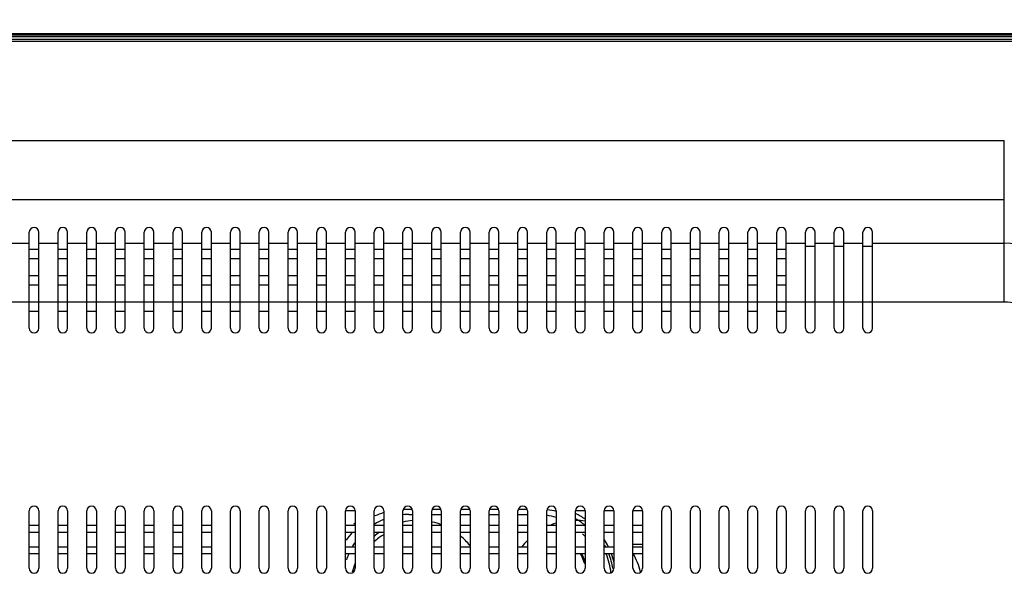
# Model space of a CAD drawing. Units: millimetres. Extents: x 1408 to 5277, y 1448 to 3189.
# Drawn here: x 2895 to 3101, y 2461 to 2578 of the extents above; entities that cross this region are included whole.
import ezdxf

# ---------------------------------------------------------------- set-up
doc = ezdxf.new("R2010")
doc.units = ezdxf.units.MM
doc.header["$LTSCALE"] = 326.975
doc.layers.get('0').update_dxf_attribs({"linetype": 'CONTINUOUS'})
for name, color, linetype in [('28-8030-002-1_21_1_CON', 7, 'CONTINUOUS'), ('55-4050D_PANEL-EDGE_TOP_BKT_CON', 7, 'CONTINUOUS'), ('55-4050D_PANEL-EDGE_TOP_BKT_DIM', 7, 'CONTINUOUS'), ('55BDL4050D_PANEL_6V_1_CON', 7, 'CONTINUOUS'), ('55BDL4050D_REAR-COVER_5_CON', 7, 'CONTINUOUS'), ('S02-5630-001_AF5_1_1_CON', 7, 'CONTINUOUS'), ('SPEAKER_100X40X15_1_1_CON', 7, 'CONTINUOUS'), ('Y436_DECO_CORNER_TR_1_DIM', 7, 'CONTINUOUS')]:
    doc.layers.add(name, color=color, linetype=linetype)
doc.styles.get("Standard").update_dxf_attribs({"font": 'SIMPLEX.SHX', "width": 0.8})
doc.dimstyles.new('DIMSTYLE_1', dxfattribs={"dimtxt": 17.5, "dimasz": 12.5, "dimexe": 1, "dimexo": 0, "dimgap": 0.875, "dimtad": 1, "dimzin": 0, "dimdsep": 46, "dimtxsty": 'Standard', "dimblk": 'OPEN', "dimblk1": 'OPEN', "dimblk2": 'OPEN', "dimcen": 0.09, "dimadec": 0, "dimazin": 0, "dimtp": 0.01, "dimtm": 0.01, "dimtfac": 1, "dimtofl": 0, "dimtmove": 0, "dimatfit": 3, "dimldrblk": 'OPEN', "dimfxl": 1, "dimtolj": 1, "dimtzin": 0, "dimarcsym": 0})

# ---------------------------------------------------------------- blocks, each defined once
blk = doc.blocks.new('_OPEN')
at = {"color": 0, "linetype": 'ByBlock'}
for p, q in [((0, 0), (-1, 0.16)), ((-1, -0.16), (0, 0)), ((-1, 0), (0, 0))]:
    blk.add_line(p, q, dxfattribs=at)
blk = doc.blocks.new('*D1')
at = {"layer": 'Y436_DECO_CORNER_TR_1_DIM', "color": 170}
for p, q in [((1936.75, 2570.66), (1936.75, 2669.36)), ((3170.15, 2570.66), (3170.15, 2669.36)), ((1936.75, 2664.36), (2553.45, 2664.36)), ((3170.15, 2664.36), (2553.45, 2664.36))]:
    blk.add_line(p, q, dxfattribs=at)
at = {"layer": 'Y436_DECO_CORNER_TR_1_DIM', "color": 170, "xscale": 12.5, "yscale": 12.5, "zscale": 12.5, "rotation": 180}
blk.add_blockref('_OPEN', (1936.75, 2664.36), dxfattribs=at)
at = {"layer": 'Y436_DECO_CORNER_TR_1_DIM', "color": 170, "xscale": 12.5, "yscale": 12.5, "zscale": 12.5}
blk.add_blockref('_OPEN', (3170.15, 2664.36), dxfattribs=at)
at = {"layer": 'Y436_DECO_CORNER_TR_1_DIM', "color": 170, "insert": (2553.45, 2686.23), "char_height": 17.5, "width": 98, "attachment_point": 2, "line_spacing_factor": 0.9}
blk.add_mtext('1233,40\\P[48.6]', dxfattribs=at)
blk = doc.blocks.new('*D2')
at = {"layer": '55-4050D_PANEL-EDGE_TOP_BKT_DIM', "color": 170}
for p, q in [((3115.2, 2575.36), (3306.66, 2575.36)), ((3301.66, 2575.36), (3301.66, 2220.21)), ((3301.66, 1865.06), (3301.66, 2220.21)), ((3042.45, 1865.06), (3306.66, 1865.06))]:
    blk.add_line(p, q, dxfattribs=at)
at = {"layer": '55-4050D_PANEL-EDGE_TOP_BKT_DIM', "color": 170, "xscale": 12.5, "yscale": 12.5, "zscale": 12.5}
for p, rotation in [((3301.66, 2575.36), 90), ((3301.66, 1865.06), 270)]:
    blk.add_blockref('_OPEN', p, dxfattribs=dict(at, rotation=rotation))
at = {"layer": '55-4050D_PANEL-EDGE_TOP_BKT_DIM', "color": 170, "insert": (3279.78, 2220.21), "char_height": 17.5, "width": 84, "attachment_point": 2, "rotation": 90, "line_spacing_factor": 0.9}
blk.add_mtext('710,30\\P[28.0]', dxfattribs=at)

msp = doc.modelspace()

# ---------------------------------------------------------------- linework, layer by layer
at = {"layer": '28-8030-002-1_21_1_CON', "color": 7}
for p, q in [((2965.446, 2475.762), (2963.446, 2475.762)), ((3013.446, 2475.762), (3011.446, 2475.762)), ((3019.446, 2475.762), (3017.446, 2475.762)), ((3025.446, 2475.762), (3023.446, 2475.762)), ((3025.446, 2468.762), (3023.446, 2468.762))]:
    msp.add_line(p, q, dxfattribs=at)
for centre, radius, start, end in [((3004.196, 2461.262), 15.75, 53.8966, 62.46837), ((2975.696, 2461.262), 15.75, 130.69046, 132.14256), ((3004.196, 2461.262), 15.75, 26.46224, 32.43214), ((3004.196, 2461.262), 15.25, 27.36993, 28.72246), ((3004.196, 2461.262), 15.25, 9.37088, 21.19686), ((3004.196, 2461.262), 15.75, 13.69662, 20.47365)]:
    msp.add_arc(centre, radius, start, end, dxfattribs=at)
at = {"layer": '55-4050D_PANEL-EDGE_TOP_BKT_CON', "color": 7}
for p, q in [((1991.696, 2575.362), (3115.196, 2575.362)), ((3115.196, 2574.962), (1991.696, 2574.962))]:
    msp.add_line(p, q, dxfattribs=at)
at = {"layer": '55BDL4050D_PANEL_6V_1_CON', "color": 7}
msp.add_line((3115.846, 2574.662), (1991.046, 2574.662), dxfattribs=at)
at = {"layer": '55BDL4050D_REAR-COVER_5_CON', "color": 7}
for p, q in [((1941.946, 2574.162), (3164.946, 2574.162)), ((3164.946, 2573.662), (1941.946, 2573.662)), ((2558.052, 2553.039), (3100.946, 2553.039)), ((3100.946, 2519.284), (3100.946, 2553.039)), ((2005.946, 2540.739), (3100.946, 2540.739)), ((2897.446, 2513.862), (2897.446, 2533.862)), ((2899.446, 2513.862), (2899.446, 2533.862)), ((2903.446, 2513.862), (2903.446, 2533.862)), ((2905.446, 2513.862), (2905.446, 2533.862)), ((2909.446, 2513.862), (2909.446, 2533.862)), ((2911.446, 2513.862), (2911.446, 2533.862)), ((2915.446, 2513.862), (2915.446, 2533.862)), ((2917.446, 2513.862), (2917.446, 2533.862)), ((2921.446, 2513.862), (2921.446, 2533.862)), ((2923.446, 2513.862), (2923.446, 2533.862)), ((2927.446, 2513.862), (2927.446, 2533.862)), ((2929.446, 2513.862), (2929.446, 2533.862)), ((2933.446, 2513.862), (2933.446, 2533.862)), ((2935.446, 2513.862), (2935.446, 2533.862)), ((2939.446, 2513.862), (2939.446, 2533.862)), ((2941.446, 2513.862), (2941.446, 2533.862)), ((2945.446, 2513.862), (2945.446, 2533.862)), ((2947.446, 2513.862), (2947.446, 2533.862)), ((2951.446, 2513.862), (2951.446, 2533.862)), ((2953.446, 2513.862), (2953.446, 2533.862)), ((2957.446, 2513.862), (2957.446, 2533.862)), ((2959.446, 2513.862), (2959.446, 2533.862)), ((2963.446, 2513.862), (2963.446, 2533.862)), ((2965.446, 2513.862), (2965.446, 2533.862)), ((2969.446, 2513.862), (2969.446, 2533.862)), ((2971.446, 2513.862), (2971.446, 2533.862)), ((2975.446, 2513.862), (2975.446, 2533.862)), ((2977.446, 2513.862), (2977.446, 2533.862)), ((2981.446, 2513.862), (2981.446, 2533.862)), ((2983.446, 2513.862), (2983.446, 2533.862)), ((2987.446, 2513.862), (2987.446, 2533.862)), ((2989.446, 2513.862), (2989.446, 2533.862)), ((2993.446, 2513.862), (2993.446, 2533.862)), ((2995.446, 2513.862), (2995.446, 2533.862)), ((2999.446, 2513.862), (2999.446, 2533.862)), ((3001.446, 2513.862), (3001.446, 2533.862)), ((3005.446, 2513.862), (3005.446, 2533.862)), ((3007.446, 2513.862), (3007.446, 2533.862)), ((3011.446, 2513.862), (3011.446, 2533.862)), ((3013.446, 2513.862), (3013.446, 2533.862)), ((3017.446, 2513.862), (3017.446, 2533.862)), ((3019.446, 2513.862), (3019.446, 2533.862)), ((3023.446, 2513.862), (3023.446, 2533.862)), ((3025.446, 2513.862), (3025.446, 2533.862)), ((3029.446, 2513.862), (3029.446, 2533.862)), ((3031.446, 2513.862), (3031.446, 2533.862)), ((3035.446, 2513.862), (3035.446, 2533.862)), ((3037.446, 2513.862), (3037.446, 2533.862)), ((3041.446, 2513.862), (3041.446, 2533.862)), ((3043.446, 2513.862), (3043.446, 2533.862)), ((3047.446, 2513.862), (3047.446, 2533.862)), ((3049.446, 2513.862), (3049.446, 2533.862)), ((3053.446, 2513.862), (3053.446, 2533.862)), ((3055.446, 2513.862), (3055.446, 2533.862)), ((3059.446, 2513.862), (3059.446, 2533.862)), ((3061.446, 2513.862), (3061.446, 2533.862)), ((3065.446, 2513.862), (3065.446, 2533.862)), ((3067.446, 2513.862), (3067.446, 2533.862)), ((3071.446, 2513.862), (3071.446, 2533.862)), ((3073.446, 2513.862), (3073.446, 2533.862)), ((2893.446, 2531.585), (2897.446, 2531.585)), ((2897.446, 2530.362), (2899.446, 2530.362)), ((2899.446, 2531.585), (2903.446, 2531.585)), ((2903.446, 2530.362), (2905.446, 2530.362)), ((2905.446, 2531.585), (2909.446, 2531.585)), ((2909.446, 2530.362), (2911.446, 2530.362)), ((2911.446, 2531.585), (2915.446, 2531.585)), ((2915.446, 2530.362), (2917.446, 2530.362)), ((2917.446, 2531.585), (2921.446, 2531.585)), ((2921.446, 2530.362), (2923.446, 2530.362)), ((2923.446, 2531.585), (2927.446, 2531.585)), ((2927.446, 2530.362), (2929.446, 2530.362)), ((2929.446, 2531.585), (2933.446, 2531.585)), ((2933.446, 2530.362), (2935.446, 2530.362)), ((2935.446, 2531.585), (2939.446, 2531.585)), ((2939.446, 2530.362), (2941.446, 2530.362)), ((2941.446, 2531.585), (2945.446, 2531.585)), ((2945.446, 2530.362), (2947.446, 2530.362)), ((2947.446, 2531.585), (2951.446, 2531.585)), ((2951.446, 2530.362), (2953.446, 2530.362)), ((2953.446, 2531.585), (2957.446, 2531.585)), ((2957.446, 2530.362), (2959.446, 2530.362)), ((2959.446, 2531.585), (2963.446, 2531.585)), ((2963.446, 2530.362), (2965.446, 2530.362)), ((2965.446, 2531.585), (2969.446, 2531.585)), ((2969.446, 2530.362), (2971.446, 2530.362)), ((2971.446, 2531.585), (2975.446, 2531.585)), ((2975.446, 2530.362), (2977.446, 2530.362)), ((2977.446, 2531.585), (2981.446, 2531.585)), ((2981.446, 2530.362), (2983.446, 2530.362)), ((2983.446, 2531.585), (2987.446, 2531.585)), ((2987.446, 2530.362), (2989.446, 2530.362)), ((2989.446, 2531.585), (2993.446, 2531.585)), ((2993.446, 2530.362), (2995.446, 2530.362)), ((2995.446, 2531.585), (2999.446, 2531.585)), ((2999.446, 2530.362), (3001.446, 2530.362)), ((3001.446, 2531.585), (3005.446, 2531.585)), ((3005.446, 2530.362), (3007.446, 2530.362)), ((3007.446, 2531.585), (3011.446, 2531.585)), ((3011.446, 2530.362), (3013.446, 2530.362)), ((3013.446, 2531.585), (3017.446, 2531.585)), ((3017.446, 2530.362), (3019.446, 2530.362)), ((3019.446, 2531.585), (3023.446, 2531.585)), ((3023.446, 2530.362), (3025.446, 2530.362)), ((3025.446, 2531.585), (3029.446, 2531.585)), ((3029.446, 2530.362), (3031.446, 2530.362)), ((3031.446, 2531.585), (3035.446, 2531.585)), ((3035.446, 2530.362), (3037.446, 2530.362)), ((3037.446, 2531.585), (3041.446, 2531.585)), ((3041.446, 2530.362), (3043.446, 2530.362)), ((3043.446, 2531.585), (3047.446, 2531.585)), ((3047.446, 2530.362), (3049.446, 2530.362)), ((3049.446, 2531.585), (3053.446, 2531.585)), ((3053.446, 2530.362), (3055.446, 2530.362)), ((3055.446, 2531.585), (3059.446, 2531.585)), ((3059.446, 2530.97), (3061.446, 2530.97)), ((3061.446, 2531.585), (3065.446, 2531.585)), ((3065.446, 2530.97), (3067.446, 2530.97)), ((3067.446, 2531.585), (3071.446, 2531.585)), ((3071.446, 2530.97), (3073.446, 2530.97)), ((3073.446, 2531.585), (3100.946, 2531.585)), ((2899.446, 2528.362), (2897.446, 2528.362)), ((2905.446, 2528.362), (2903.446, 2528.362)), ((2911.446, 2528.362), (2909.446, 2528.362)), ((2917.446, 2528.362), (2915.446, 2528.362)), ((2923.446, 2528.362), (2921.446, 2528.362)), ((2929.446, 2528.362), (2927.446, 2528.362)), ((2935.446, 2528.362), (2933.446, 2528.362)), ((2941.446, 2528.362), (2939.446, 2528.362)), ((2947.446, 2528.362), (2945.446, 2528.362)), ((2953.446, 2528.362), (2951.446, 2528.362)), ((2959.446, 2528.362), (2957.446, 2528.362)), ((2965.446, 2528.362), (2963.446, 2528.362)), ((2971.446, 2528.362), (2969.446, 2528.362)), ((2977.446, 2528.362), (2975.446, 2528.362)), ((2983.446, 2528.362), (2981.446, 2528.362)), ((2989.446, 2528.362), (2987.446, 2528.362)), ((2995.446, 2528.362), (2993.446, 2528.362)), ((3001.446, 2528.362), (2999.446, 2528.362)), ((3007.446, 2528.362), (3005.446, 2528.362)), ((3013.446, 2528.362), (3011.446, 2528.362)), ((3019.446, 2528.362), (3017.446, 2528.362)), ((3025.446, 2528.362), (3023.446, 2528.362)), ((3031.446, 2528.362), (3029.446, 2528.362)), ((3037.446, 2528.362), (3035.446, 2528.362)), ((3043.446, 2528.362), (3041.446, 2528.362)), ((3049.446, 2528.362), (3047.446, 2528.362)), ((3055.446, 2528.362), (3053.446, 2528.362)), ((2897.446, 2524.862), (2899.446, 2524.862)), ((2903.446, 2524.862), (2905.446, 2524.862)), ((2909.446, 2524.862), (2911.446, 2524.862)), ((2915.446, 2524.862), (2917.446, 2524.862)), ((2921.446, 2524.862), (2923.446, 2524.862)), ((2927.446, 2524.862), (2929.446, 2524.862)), ((2933.446, 2524.862), (2935.446, 2524.862)), ((2939.446, 2524.862), (2941.446, 2524.862)), ((2945.446, 2524.862), (2947.446, 2524.862)), ((2951.446, 2524.862), (2953.446, 2524.862)), ((2957.446, 2524.862), (2959.446, 2524.862)), ((2963.446, 2524.862), (2965.446, 2524.862)), ((2969.446, 2524.862), (2971.446, 2524.862)), ((2975.446, 2524.862), (2977.446, 2524.862)), ((2981.446, 2524.862), (2983.446, 2524.862)), ((2987.446, 2524.862), (2989.446, 2524.862)), ((2993.446, 2524.862), (2995.446, 2524.862)), ((2999.446, 2524.862), (3001.446, 2524.862)), ((3005.446, 2524.862), (3007.446, 2524.862)), ((3011.446, 2524.862), (3013.446, 2524.862)), ((3017.446, 2524.862), (3019.446, 2524.862)), ((3023.446, 2524.862), (3025.446, 2524.862)), ((3029.446, 2524.862), (3031.446, 2524.862)), ((3035.446, 2524.862), (3037.446, 2524.862)), ((3041.446, 2524.862), (3043.446, 2524.862)), ((3047.446, 2524.862), (3049.446, 2524.862)), ((3053.446, 2524.862), (3055.446, 2524.862)), ((2899.446, 2522.862), (2897.446, 2522.862)), ((2905.446, 2522.862), (2903.446, 2522.862)), ((2911.446, 2522.862), (2909.446, 2522.862)), ((2917.446, 2522.862), (2915.446, 2522.862)), ((2923.446, 2522.862), (2921.446, 2522.862)), ((2929.446, 2522.862), (2927.446, 2522.862)), ((2935.446, 2522.862), (2933.446, 2522.862)), ((2941.446, 2522.862), (2939.446, 2522.862)), ((2947.446, 2522.862), (2945.446, 2522.862)), ((2953.446, 2522.862), (2951.446, 2522.862)), ((2959.446, 2522.862), (2957.446, 2522.862)), ((2965.446, 2522.862), (2963.446, 2522.862)), ((2971.446, 2522.862), (2969.446, 2522.862)), ((2977.446, 2522.862), (2975.446, 2522.862)), ((2983.446, 2522.862), (2981.446, 2522.862)), ((2989.446, 2522.862), (2987.446, 2522.862)), ((2995.446, 2522.862), (2993.446, 2522.862)), ((3001.446, 2522.862), (2999.446, 2522.862)), ((3007.446, 2522.862), (3005.446, 2522.862)), ((3013.446, 2522.862), (3011.446, 2522.862)), ((3019.446, 2522.862), (3017.446, 2522.862)), ((3025.446, 2522.862), (3023.446, 2522.862)), ((3031.446, 2522.862), (3029.446, 2522.862)), ((3037.446, 2522.862), (3035.446, 2522.862)), ((3043.446, 2522.862), (3041.446, 2522.862)), ((3049.446, 2522.862), (3047.446, 2522.862)), ((3055.446, 2522.862), (3053.446, 2522.862)), ((2897.446, 2519.284), (2893.446, 2519.284)), ((2897.446, 2519.362), (2899.446, 2519.362)), ((2903.446, 2519.284), (2899.446, 2519.284)), ((2903.446, 2519.362), (2905.446, 2519.362)), ((2909.446, 2519.284), (2905.446, 2519.284)), ((2909.446, 2519.362), (2911.446, 2519.362)), ((2915.446, 2519.284), (2911.446, 2519.284)), ((2915.446, 2519.362), (2917.446, 2519.362)), ((2921.446, 2519.284), (2917.446, 2519.284)), ((2921.446, 2519.362), (2923.446, 2519.362)), ((2927.446, 2519.284), (2923.446, 2519.284)), ((2927.446, 2519.362), (2929.446, 2519.362)), ((2933.446, 2519.284), (2929.446, 2519.284)), ((2933.446, 2519.362), (2935.446, 2519.362)), ((2939.446, 2519.284), (2935.446, 2519.284)), ((2939.446, 2519.362), (2941.446, 2519.362)), ((2945.446, 2519.284), (2941.446, 2519.284)), ((2945.446, 2519.362), (2947.446, 2519.362)), ((2951.446, 2519.284), (2947.446, 2519.284)), ((2951.446, 2519.362), (2953.446, 2519.362)), ((2957.446, 2519.284), (2953.446, 2519.284)), ((2957.446, 2519.362), (2959.446, 2519.362)), ((2963.446, 2519.284), (2959.446, 2519.284)), ((2963.446, 2519.362), (2965.446, 2519.362)), ((2969.446, 2519.284), (2965.446, 2519.284)), ((2969.446, 2519.362), (2971.446, 2519.362)), ((2975.446, 2519.284), (2971.446, 2519.284)), ((2975.446, 2519.362), (2977.446, 2519.362)), ((2981.446, 2519.284), (2977.446, 2519.284)), ((2981.446, 2519.362), (2983.446, 2519.362)), ((2987.446, 2519.284), (2983.446, 2519.284)), ((2987.446, 2519.362), (2989.446, 2519.362)), ((2993.446, 2519.284), (2989.446, 2519.284)), ((2993.446, 2519.362), (2995.446, 2519.362)), ((2999.446, 2519.284), (2995.446, 2519.284)), ((2999.446, 2519.362), (3001.446, 2519.362)), ((3005.446, 2519.284), (3001.446, 2519.284)), ((3005.446, 2519.362), (3007.446, 2519.362)), ((3011.446, 2519.284), (3007.446, 2519.284)), ((3011.446, 2519.362), (3013.446, 2519.362)), ((3017.446, 2519.284), (3013.446, 2519.284)), ((3017.446, 2519.362), (3019.446, 2519.362)), ((3023.446, 2519.284), (3019.446, 2519.284)), ((3023.446, 2519.362), (3025.446, 2519.362)), ((3029.446, 2519.284), (3025.446, 2519.284)), ((3029.446, 2519.362), (3031.446, 2519.362)), ((3035.446, 2519.284), (3031.446, 2519.284)), ((3035.446, 2519.362), (3037.446, 2519.362)), ((3041.446, 2519.284), (3037.446, 2519.284)), ((3041.446, 2519.362), (3043.446, 2519.362)), ((3047.446, 2519.284), (3043.446, 2519.284)), ((3047.446, 2519.362), (3049.446, 2519.362)), ((3053.446, 2519.284), (3049.446, 2519.284)), ((3053.446, 2519.362), (3055.446, 2519.362)), ((3059.446, 2519.284), (3055.446, 2519.284)), ((3061.446, 2519.31), (3059.446, 2519.31)), ((3065.446, 2519.284), (3061.446, 2519.284)), ((3067.446, 2519.31), (3065.446, 2519.31)), ((3071.446, 2519.284), (3067.446, 2519.284)), ((3073.446, 2519.31), (3071.446, 2519.31)), ((3100.937, 2519.284), (3073.446, 2519.284)), ((2899.446, 2517.362), (2897.446, 2517.362)), ((2905.446, 2517.362), (2903.446, 2517.362)), ((2911.446, 2517.362), (2909.446, 2517.362)), ((2917.446, 2517.362), (2915.446, 2517.362)), ((2923.446, 2517.362), (2921.446, 2517.362)), ((2929.446, 2517.362), (2927.446, 2517.362)), ((2935.446, 2517.362), (2933.446, 2517.362)), ((2941.446, 2517.362), (2939.446, 2517.362)), ((2947.446, 2517.362), (2945.446, 2517.362)), ((2953.446, 2517.362), (2951.446, 2517.362)), ((2959.446, 2517.362), (2957.446, 2517.362)), ((2965.446, 2517.362), (2963.446, 2517.362)), ((2971.446, 2517.362), (2969.446, 2517.362)), ((2977.446, 2517.362), (2975.446, 2517.362)), ((2983.446, 2517.362), (2981.446, 2517.362)), ((2989.446, 2517.362), (2987.446, 2517.362)), ((2995.446, 2517.362), (2993.446, 2517.362)), ((3001.446, 2517.362), (2999.446, 2517.362)), ((3007.446, 2517.362), (3005.446, 2517.362)), ((3013.446, 2517.362), (3011.446, 2517.362)), ((3019.446, 2517.362), (3017.446, 2517.362)), ((3025.446, 2517.362), (3023.446, 2517.362)), ((3031.446, 2517.362), (3029.446, 2517.362)), ((3037.446, 2517.362), (3035.446, 2517.362)), ((3043.446, 2517.362), (3041.446, 2517.362)), ((3049.446, 2517.362), (3047.446, 2517.362)), ((3055.446, 2517.362), (3053.446, 2517.362)), ((2897.446, 2463.762), (2897.446, 2475.762)), ((2899.446, 2475.762), (2899.446, 2463.762)), ((2903.446, 2463.762), (2903.446, 2475.762)), ((2905.446, 2475.762), (2905.446, 2463.762)), ((2909.446, 2463.762), (2909.446, 2475.762)), ((2911.446, 2475.762), (2911.446, 2463.762)), ((2915.446, 2463.762), (2915.446, 2475.762)), ((2917.446, 2475.762), (2917.446, 2463.762)), ((2921.446, 2463.762), (2921.446, 2475.762)), ((2923.446, 2475.762), (2923.446, 2463.762)), ((2927.446, 2463.762), (2927.446, 2475.762)), ((2929.446, 2475.762), (2929.446, 2463.762)), ((2933.446, 2463.762), (2933.446, 2475.762)), ((2935.446, 2475.762), (2935.446, 2463.762)), ((2939.446, 2463.762), (2939.446, 2475.762)), ((2941.446, 2475.762), (2941.446, 2463.762)), ((2945.446, 2463.762), (2945.446, 2475.762)), ((2947.446, 2475.762), (2947.446, 2463.762)), ((2951.446, 2463.762), (2951.446, 2475.762)), ((2953.446, 2475.762), (2953.446, 2463.762)), ((2957.446, 2463.762), (2957.446, 2475.762)), ((2959.446, 2475.762), (2959.446, 2463.762)), ((2963.446, 2463.762), (2963.446, 2475.762)), ((2965.446, 2475.762), (2965.446, 2463.762)), ((2969.446, 2463.762), (2969.446, 2475.762)), ((2971.446, 2475.762), (2971.446, 2463.762)), ((2975.446, 2463.762), (2975.446, 2475.762)), ((2977.446, 2475.762), (2977.446, 2463.762)), ((2981.446, 2463.762), (2981.446, 2475.762)), ((2983.446, 2475.762), (2983.446, 2463.762)), ((2987.446, 2463.762), (2987.446, 2475.762)), ((2989.446, 2475.762), (2989.446, 2463.762)), ((2993.446, 2463.762), (2993.446, 2475.762)), ((2995.446, 2475.762), (2995.446, 2463.762)), ((2999.446, 2463.762), (2999.446, 2475.762)), ((3001.446, 2475.762), (3001.446, 2463.762)), ((3005.446, 2463.762), (3005.446, 2475.762)), ((3007.446, 2475.762), (3007.446, 2463.762)), ((3011.446, 2463.762), (3011.446, 2475.762)), ((3013.446, 2475.762), (3013.446, 2463.762)), ((3017.446, 2463.762), (3017.446, 2475.762)), ((3019.446, 2475.762), (3019.446, 2463.762)), ((3023.446, 2463.762), (3023.446, 2475.762)), ((3025.446, 2475.762), (3025.446, 2463.762)), ((3029.446, 2463.762), (3029.446, 2475.762)), ((3031.446, 2475.762), (3031.446, 2463.762)), ((3035.446, 2463.762), (3035.446, 2475.762)), ((3037.446, 2475.762), (3037.446, 2463.762)), ((3041.446, 2463.762), (3041.446, 2475.762)), ((3043.446, 2475.762), (3043.446, 2463.762)), ((3047.446, 2463.762), (3047.446, 2475.762)), ((3049.446, 2475.762), (3049.446, 2463.762)), ((3053.446, 2463.762), (3053.446, 2475.762)), ((3055.446, 2475.762), (3055.446, 2463.762)), ((3059.446, 2463.762), (3059.446, 2475.762)), ((3061.446, 2475.762), (3061.446, 2463.762)), ((3065.446, 2463.762), (3065.446, 2475.762)), ((3067.446, 2475.762), (3067.446, 2463.762)), ((3071.446, 2463.762), (3071.446, 2475.762)), ((3073.446, 2475.762), (3073.446, 2463.762)), ((2897.446, 2472.762), (2899.446, 2472.762)), ((2903.446, 2472.762), (2905.446, 2472.762)), ((2909.446, 2472.762), (2911.446, 2472.762)), ((2915.446, 2472.762), (2917.446, 2472.762)), ((2921.446, 2472.762), (2923.446, 2472.762)), ((2927.446, 2472.762), (2929.446, 2472.762)), ((2933.446, 2472.762), (2935.446, 2472.762)), ((2963.446, 2472.762), (2965.446, 2472.762)), ((2969.446, 2472.762), (2971.446, 2472.762)), ((2975.446, 2472.762), (2977.446, 2472.762)), ((2981.446, 2472.762), (2983.446, 2472.762)), ((2987.446, 2472.762), (2989.446, 2472.762)), ((2993.446, 2472.762), (2995.446, 2472.762)), ((2999.446, 2472.762), (3001.446, 2472.762)), ((3005.446, 2472.762), (3007.446, 2472.762)), ((3011.446, 2472.762), (3013.446, 2472.762)), ((3017.446, 2472.762), (3019.446, 2472.762)), ((3023.446, 2472.762), (3025.446, 2472.762)), ((2899.446, 2471.262), (2897.446, 2471.262)), ((2905.446, 2471.262), (2903.446, 2471.262)), ((2911.446, 2471.262), (2909.446, 2471.262)), ((2917.446, 2471.262), (2915.446, 2471.262)), ((2923.446, 2471.262), (2921.446, 2471.262)), ((2929.446, 2471.262), (2927.446, 2471.262)), ((2935.446, 2471.262), (2933.446, 2471.262)), ((2965.446, 2471.262), (2963.446, 2471.262)), ((2971.446, 2471.262), (2969.446, 2471.262)), ((2977.446, 2471.262), (2975.446, 2471.262)), ((2983.446, 2471.262), (2981.446, 2471.262)), ((2989.446, 2471.262), (2987.446, 2471.262)), ((2995.446, 2471.262), (2993.446, 2471.262)), ((3001.446, 2471.262), (2999.446, 2471.262)), ((3007.446, 2471.262), (3005.446, 2471.262)), ((3013.446, 2471.262), (3011.446, 2471.262)), ((3019.446, 2471.262), (3017.446, 2471.262)), ((3025.446, 2471.262), (3023.446, 2471.262)), ((2897.446, 2468.262), (2899.446, 2468.262)), ((2903.446, 2468.262), (2905.446, 2468.262)), ((2909.446, 2468.262), (2911.446, 2468.262)), ((2915.446, 2468.262), (2917.446, 2468.262)), ((2921.446, 2468.262), (2923.446, 2468.262)), ((2927.446, 2468.262), (2929.446, 2468.262)), ((2933.446, 2468.262), (2935.446, 2468.262)), ((2963.446, 2468.262), (2965.446, 2468.262)), ((2969.446, 2468.262), (2971.446, 2468.262)), ((2975.446, 2468.262), (2977.446, 2468.262)), ((2981.446, 2468.262), (2983.446, 2468.262)), ((2987.446, 2468.262), (2989.446, 2468.262)), ((2993.446, 2468.262), (2995.446, 2468.262)), ((2999.446, 2468.262), (3001.446, 2468.262)), ((3005.446, 2468.262), (3007.446, 2468.262)), ((3011.446, 2468.262), (3013.446, 2468.262)), ((3017.446, 2468.262), (3019.446, 2468.262)), ((3023.446, 2468.262), (3025.446, 2468.262)), ((2899.446, 2466.762), (2897.446, 2466.762)), ((2905.446, 2466.762), (2903.446, 2466.762)), ((2911.446, 2466.762), (2909.446, 2466.762)), ((2917.446, 2466.762), (2915.446, 2466.762)), ((2923.446, 2466.762), (2921.446, 2466.762)), ((2929.446, 2466.762), (2927.446, 2466.762)), ((2935.446, 2466.762), (2933.446, 2466.762)), ((2965.446, 2466.762), (2963.446, 2466.762)), ((2971.446, 2466.762), (2969.446, 2466.762)), ((2977.446, 2466.762), (2975.446, 2466.762)), ((2983.446, 2466.762), (2981.446, 2466.762)), ((2989.446, 2466.762), (2987.446, 2466.762)), ((2995.446, 2466.762), (2993.446, 2466.762)), ((3001.446, 2466.762), (2999.446, 2466.762)), ((3007.446, 2466.762), (3005.446, 2466.762)), ((3013.446, 2466.762), (3011.446, 2466.762)), ((3019.446, 2466.762), (3017.446, 2466.762)), ((3025.446, 2466.762), (3023.446, 2466.762))]:
    msp.add_line(p, q, dxfattribs=at)
for centre, radius, start, end in [((2898.446, 2533.862), 1, 0, 180), ((2904.446, 2533.862), 1, 0, 180), ((2910.446, 2533.862), 1, 0, 180), ((2916.446, 2533.862), 1, 0, 180), ((2922.446, 2533.862), 1, 0, 180), ((2928.446, 2533.862), 1, 0, 180), ((2934.446, 2533.862), 1, 0, 180), ((2940.446, 2533.862), 1, 0, 180), ((2946.446, 2533.862), 1, 0, 180), ((2952.446, 2533.862), 1, 0, 180), ((2958.446, 2533.862), 1, 0, 180), ((2964.446, 2533.862), 1, 0, 180), ((2970.446, 2533.862), 1, 0, 180), ((2976.446, 2533.862), 1, 0, 180), ((2982.446, 2533.862), 1, 0, 180), ((2988.446, 2533.862), 1, 0, 180), ((2994.446, 2533.862), 1, 0, 180), ((3000.446, 2533.862), 1, 0, 180), ((3006.446, 2533.862), 1, 0, 180), ((3012.446, 2533.862), 1, 0, 180), ((3018.446, 2533.862), 1, 0, 180), ((3024.446, 2533.862), 1, 0, 180), ((3030.446, 2533.862), 1, 0, 180), ((3036.446, 2533.862), 1, 0, 180), ((3042.446, 2533.862), 1, 0, 180), ((3048.446, 2533.862), 1, 0, 180), ((3054.446, 2533.862), 1, 0, 180), ((3060.446, 2533.862), 1, 0, 180), ((3066.446, 2533.862), 1, 0, 180), ((3072.446, 2533.862), 1, 0, 180), ((3100.953, 2506.17), 25.415, 359.98194, 90.01636), ((3100.937, 2506.153), 13.129, 359.99954, 90.00014), ((2898.446, 2513.862), 1, 180, 360), ((2904.446, 2513.862), 1, 180, 360), ((2910.446, 2513.862), 1, 180, 360), ((2916.446, 2513.862), 1, 180, 360), ((2922.446, 2513.862), 1, 180, 360), ((2928.446, 2513.862), 1, 180, 360), ((2934.446, 2513.862), 1, 180, 360), ((2940.446, 2513.862), 1, 180, 360), ((2946.446, 2513.862), 1, 180, 360), ((2952.446, 2513.862), 1, 180, 360), ((2958.446, 2513.862), 1, 180, 360), ((2964.446, 2513.862), 1, 180, 360), ((2970.446, 2513.862), 1, 180, 360), ((2976.446, 2513.862), 1, 180, 360), ((2982.446, 2513.862), 1, 180, 360), ((2988.446, 2513.862), 1, 180, 360), ((2994.446, 2513.862), 1, 180, 360), ((3000.446, 2513.862), 1, 180, 360), ((3006.446, 2513.862), 1, 180, 360), ((3012.446, 2513.862), 1, 180, 360), ((3018.446, 2513.862), 1, 180, 360), ((3024.446, 2513.862), 1, 180, 360), ((3030.446, 2513.862), 1, 180, 360), ((3036.446, 2513.862), 1, 180, 360), ((3042.446, 2513.862), 1, 180, 360), ((3048.446, 2513.862), 1, 180, 360), ((3054.446, 2513.862), 1, 180, 360), ((3060.446, 2513.862), 1, 180, 360), ((3066.446, 2513.862), 1, 180, 360), ((3072.446, 2513.862), 1, 180, 360), ((2898.446, 2475.762), 1, 0, 180), ((2904.446, 2475.762), 1, 0, 180), ((2910.446, 2475.762), 1, 0, 180), ((2916.446, 2475.762), 1, 0, 180), ((2922.446, 2475.762), 1, 0, 180), ((2928.446, 2475.762), 1, 0, 180), ((2934.446, 2475.762), 1, 0, 180), ((2940.446, 2475.762), 1, 0, 180), ((2946.446, 2475.762), 1, 0, 180), ((2952.446, 2475.762), 1, 0, 180), ((2958.446, 2475.762), 1, 0, 180), ((2964.446, 2475.762), 1, 0, 180), ((2970.446, 2475.762), 1, 0, 180), ((2976.446, 2475.762), 1, 0, 180), ((2982.446, 2475.762), 1, 0, 180), ((2988.446, 2475.762), 1, 0, 180), ((2994.446, 2475.762), 1, 0, 180), ((3000.446, 2475.762), 1, 0, 180), ((3006.446, 2475.762), 1, 0, 180), ((3012.446, 2475.762), 1, 0, 180), ((3018.446, 2475.762), 1, 0, 180), ((3024.446, 2475.762), 1, 0, 180), ((3030.446, 2475.762), 1, 0, 180), ((3036.446, 2475.762), 1, 0, 180), ((3042.446, 2475.762), 1, 0, 180), ((3048.446, 2475.762), 1, 0, 180), ((3054.446, 2475.762), 1, 0, 180), ((3060.446, 2475.762), 1, 0, 180), ((3066.446, 2475.762), 1, 0, 180), ((3072.446, 2475.762), 1, 0, 180), ((2898.446, 2463.762), 1, 180, 360), ((2904.446, 2463.762), 1, 180, 360), ((2910.446, 2463.762), 1, 180, 360), ((2916.446, 2463.762), 1, 180, 360), ((2922.446, 2463.762), 1, 180, 360), ((2928.446, 2463.762), 1, 180, 360), ((2934.446, 2463.762), 1, 180, 360), ((2940.446, 2463.762), 1, 180, 360), ((2946.446, 2463.762), 1, 180, 360), ((2952.446, 2463.762), 1, 180, 360), ((2958.446, 2463.762), 1, 180, 360), ((2964.446, 2463.762), 1, 180, 360), ((2970.446, 2463.762), 1, 180, 360), ((2976.446, 2463.762), 1, 180, 360), ((2982.446, 2463.762), 1, 180, 360), ((2988.446, 2463.762), 1, 180, 360), ((2994.446, 2463.762), 1, 180, 360), ((3000.446, 2463.762), 1, 180, 360), ((3006.446, 2463.762), 1, 180, 360), ((3012.446, 2463.762), 1, 180, 360), ((3018.446, 2463.762), 1, 180, 360), ((3024.446, 2463.762), 1, 180, 360), ((3030.446, 2463.762), 1, 180, 360), ((3036.446, 2463.762), 1, 180, 360), ((3042.446, 2463.762), 1, 180, 360), ((3048.446, 2463.762), 1, 180, 360), ((3054.446, 2463.762), 1, 180, 360), ((3060.446, 2463.762), 1, 180, 360), ((3066.446, 2463.762), 1, 180, 360), ((3072.446, 2463.762), 1, 180, 360)]:
    msp.add_arc(centre, radius, start, end, dxfattribs=at)
at = {"layer": 'S02-5630-001_AF5_1_1_CON', "color": 7}
for p, q in [((2977.363, 2476.012), (2975.696, 2476.012)), ((2976.696, 2475.012), (2977.446, 2475.012)), ((2981.446, 2475.012), (2983.446, 2475.012)), ((2983.363, 2476.012), (2981.529, 2476.012)), ((2987.446, 2475.012), (2989.446, 2475.012)), ((2989.363, 2476.012), (2987.529, 2476.012)), ((2993.446, 2475.012), (2995.446, 2475.012)), ((2995.363, 2476.012), (2993.529, 2476.012)), ((2999.446, 2475.012), (3001.446, 2475.012)), ((3001.363, 2476.012), (2999.529, 2476.012))]:
    msp.add_line(p, q, dxfattribs=at)
for centre, radius, start, end in [((2975.696, 2461.262), 14.75, 106.75421, 114.55828), ((2976.696, 2461.262), 13.75, 90, 95.24382), ((3003.196, 2461.262), 13.75, 71.9858, 80.57668), ((3004.196, 2461.262), 14.75, 77.23778, 84.91439), ((2976.696, 2461.262), 13.75, 112.52013, 121.93056), ((3004.196, 2461.262), 14.75, 51.37643, 60.48001), ((2975.696, 2461.262), 14.75, 137.21996, 145.27805), ((2976.946, 2461.262), 11, 120.09248, 133.09598), ((3003.196, 2461.262), 13.75, 41.61579, 45.00019), ((2976.696, 2461.262), 13.75, 145.00367, 149.29502), ((2976.696, 2461.262), 13.75, 156.34892, 161.9858), ((3002.946, 2461.262), 11, 18.03572, 30.09248), ((3003.084, 2461.256), 11.113, 27.03243, 29.78606), ((3003.041, 2461.276), 11.153, 20.70928, 29.54369), ((3003.094, 2461.261), 11.102, 20.79277, 27.03157), ((3004.196, 2461.262), 14.75, 6.27075, 21.94497)]:
    msp.add_arc(centre, radius, start, end, dxfattribs=at)
at = {"layer": 'SPEAKER_100X40X15_1_1_CON', "color": 7}
for centre, start, end in [((2978.496, 2459.762), 94.3426, 102.61638), ((2978.496, 2459.762), 69.27481, 77.07091), ((3011.396, 2459.762), 106.45952, 111.17663), ((3011.396, 2459.762), 81.54952, 89.40982), ((2978.496, 2459.762), 124.50282, 130.38941), ((2978.496, 2459.762), 38.83018, 50.11831), ((3011.396, 2459.762), 135.80656, 142.5939), ((3011.396, 2459.762), 13.30075, 30.12686), ((2978.496, 2459.762), 159.41099, 166.91802)]:
    msp.add_arc(centre, 14, start, end, dxfattribs=at)

# ---------------------------------------------------------------- dimensions: what is measured, and where the dimension line sits
at = {"layer": '55-4050D_PANEL-EDGE_TOP_BKT_DIM', "color": 170}
dim = msp.add_linear_dim(base=(3301.657, 1865.062), p1=(3115.196, 2575.362), p2=(3042.446, 1865.062), angle=270, dimstyle='DIMSTYLE_1', dxfattribs=at)
dim.commit()
dim.dimension.update_dxf_attribs({"geometry": '*D2', "text_midpoint": (3301.657, 2220.212), "dimtype": 160})
at = {"layer": 'Y436_DECO_CORNER_TR_1_DIM', "color": 170}
dim = msp.add_linear_dim(base=(3170.146, 2664.358), p1=(1936.746, 2570.662), p2=(3170.146, 2570.662), dimstyle='DIMSTYLE_1', dxfattribs=at)
dim.commit()
dim.dimension.update_dxf_attribs({"geometry": '*D1', "text_midpoint": (2553.446, 2664.358), "dimtype": 160})

doc.saveas('drawing.dxf')
